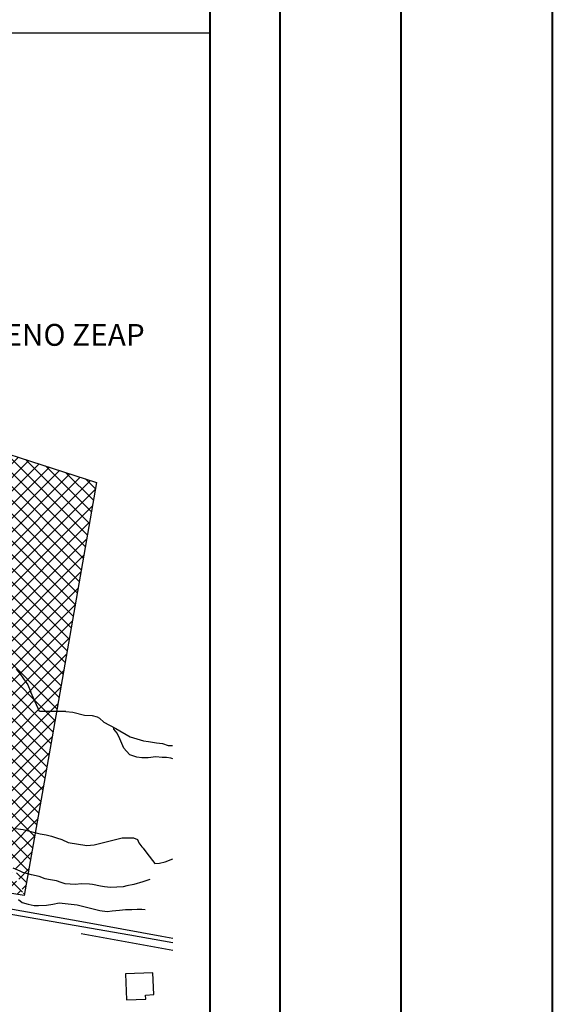
# Model space of a CAD drawing. Units: metres. Extents: x -5 to 4227, y -31 to 1890.
# Drawn here: x 3020 to 3055, y 730 to 795 of the extents above; entities that cross this region are included whole.
import ezdxf

# ---------------------------------------------------------------- set-up
doc = ezdxf.new("R2010")
doc.units = ezdxf.units.M
doc.layers.add('CUADRO UBICACION', color=7, linetype='Continuous')
doc.layers.add('fino', color=253, linetype='Continuous', lineweight=15)
doc.layers.add('muros', color=250, linetype='Continuous', lineweight=40)
doc.styles.get("Standard").update_dxf_attribs({"font": 'simplex.shx'})

msp = doc.modelspace()

# ---------------------------------------------------------------- hatches: boundary and pattern name
at = {"layer": 'CUADRO UBICACION'}
h = msp.add_hatch(dxfattribs=at)
h.set_pattern_fill('ANSI37', color=256, scale=0.2)
h.set_pattern_definition([(45, (-364378.0602, -7964546.0755), (-0.449012806053, 0.449012806053), []), (135, (-364378.0602, -7964546.0755), (-0.449012806053, -0.449012806053), [])])
h.paths.add_polyline_path([(3015.4483513, 751.5374245), (3018.1219341, 766.8191466)], flags=17)
edge = h.paths.add_edge_path()
edge.add_line((3024.9308788, 764.6216021), (3021.9930615, 747.8450326))
edge.add_line((3021.9930615, 747.8450326), (3020.1580859, 737.3663024))
edge.add_line((3015.4483513, 751.5374245), (3018.1219341, 766.8191466))
edge.add_line((3014.7558494, 747.5792073), (3015.4483513, 751.5374245))
edge.add_line((3013.2450965, 738.9440139), (3014.7558494, 747.5792073))
edge.add_line((3020.1580859, 737.3663024), (3013.1709803, 738.5202925))
edge.add_line((3018.1219341, 766.8191466), (3024.9308788, 764.6216021))

# ---------------------------------------------------------------- linework, layer by layer
for p, q in [((3018.1219341, 766.8191466), (3024.9308788, 764.6216021)), ((3018.1219341, 766.8191466), (3024.9308788, 764.6216021)), ((3022.5284503, 765.3969709), (3022.5380529, 765.3872751)), ((3024.9308788, 764.6216021), (3021.9930615, 747.8450326)), ((3024.9308788, 764.6216021), (3021.9930615, 747.8450326)), ((3024.1550314, 760.2245945), (3024.1605713, 760.2227181)), ((3019.6199631, 752.2962557), (3019.8675727, 752.0069507)), ((3019.8675727, 752.0069507), (3020.097035, 751.6758619)), ((3020.097035, 751.6758619), (3020.3873319, 751.2620303)), ((3020.3873319, 751.2620303), (3020.5902215, 750.7919502)), ((3021.166814, 749.5165374), (3020.5902215, 750.7919502)), ((3022.913814, 749.5165374), (3021.166814, 749.5165374)), ((3022.913814, 749.5165374), (3023.3676324, 749.4556343)), ((3023.3676324, 749.4556343), (3024.127813, 749.2678183)), ((3024.127813, 749.2678183), (3024.6414053, 749.2490524)), ((3024.6414053, 749.2490524), (3024.9613288, 749.1592589)), ((3024.9613288, 749.1592589), (3025.1332857, 749.0635834)), ((3025.1332857, 749.0635834), (3025.4175826, 748.8115941)), ((3025.4175826, 748.8115941), (3026.2029317, 748.3834647)), ((3026.0691547, 748.3406989), (3026.0494024, 748.4676557)), ((3026.2841916, 748.0742449), (3026.0691547, 748.3406989)), ((3026.2029317, 748.3834647), (3027.1512229, 747.83183)), ((3021.9930615, 747.8450326), (3020.1580859, 737.3663024)), ((3021.9930615, 747.8450326), (3020.1580859, 737.3663024)), ((3026.4585053, 747.701058), (3026.2841916, 748.0742449)), ((3026.7412408, 747.0882647), (3026.4585053, 747.701058)), ((3027.1512229, 747.83183), (3028.0414194, 747.5849865)), ((3028.0414194, 747.5849865), (3028.3609502, 747.5414448)), ((3028.3609502, 747.5414448), (3028.8982969, 747.4488724)), ((3026.9139439, 746.9047106), (3026.7412408, 747.0882647)), ((3027.1334882, 746.6521714), (3026.9139439, 746.9047106)), ((3028.8982969, 747.4488724), (3029.2872055, 747.40592)), ((3029.2872055, 747.40592), (3029.6537345, 747.2748927)), ((3029.6537345, 747.2748927), (3029.954874, 747.2576769)), ((3021.7596211, 746.5280356), (3021.7622788, 746.5271354)), ((3027.5880528, 746.5033896), (3027.1334882, 746.6521714)), ((3027.9307096, 746.4600445), (3027.5880528, 746.5033896)), ((3028.3425084, 746.4450396), (3027.9307096, 746.4600445)), ((3028.846104, 746.5140738), (3028.3425084, 746.4450396)), ((3029.2627245, 746.4759823), (3028.846104, 746.5140738)), ((3029.544861, 746.4783783), (3029.2627245, 746.4759823)), ((3029.8413051, 746.4300152), (3029.544861, 746.4783783)), ((3029.960813, 746.3810235), (3029.8413051, 746.4300152)), ((3021.4847739, 744.9638106), (3021.4879557, 744.9605979)), ((3019.5889129, 741.7914322), (3020.0936083, 741.7309611)), ((3020.0936083, 741.7309611), (3021.2107926, 741.4444155)), ((3021.2107926, 741.4444155), (3021.6044835, 741.3830017)), ((3021.6044835, 741.3830017), (3021.9614086, 741.2935225)), ((3021.9614086, 741.2935225), (3022.2815678, 741.1759778)), ((3022.2815678, 741.1759778), (3022.6293604, 741.0725445)), ((3022.6293604, 741.0725445), (3023.0658171, 740.8773537)), ((3024.7786686, 740.711505), (3026.6295589, 741.1758995)), ((3026.6295589, 741.1758995), (3026.9440717, 741.1785705)), ((3026.9440717, 741.1785705), (3027.3649639, 741.182145)), ((3027.3649639, 741.182145), (3027.6249957, 741.0640898)), ((3027.6249957, 741.0640898), (3027.714799, 740.8382019)), ((3023.0658171, 740.8773537), (3024.2934167, 740.6611287)), ((3024.2934167, 740.6611287), (3024.7786686, 740.711505)), ((3027.714799, 740.8382019), (3027.9250928, 740.5855841)), ((3027.9250928, 740.5855841), (3028.0137963, 740.4892015)), ((3028.0137963, 740.4892015), (3028.2569771, 740.1767312)), ((3028.2569771, 740.1767312), (3028.7763828, 739.4734376)), ((3029.4598501, 739.6041311), (3029.960813, 739.782161)), ((3019.8857205, 738.9770101), (3019.4214341, 739.1812156)), ((3020.4910753, 739.3007092), (3020.4971788, 739.302711)), ((3028.7763828, 739.4734376), (3029.0859955, 739.5084456)), ((3029.0859955, 739.5084456), (3029.4598501, 739.6041311)), ((3020.1580859, 737.3663024), (3013.1709803, 738.5202925)), ((3020.1580859, 737.3663024), (3013.1709803, 738.5202925)), ((3020.0667706, 738.8999138), (3019.8857205, 738.9770101)), ((3020.6278324, 738.7381599), (3020.0667706, 738.8999138)), ((3021.1376244, 738.6222258), (3020.6278324, 738.7381599)), ((3021.541312, 738.473012), (3021.1376244, 738.6222258)), ((3021.7591279, 738.4239811), (3021.541312, 738.473012)), ((3006.4846137, 738.3289431), (3027.1235668, 734.7831574)), ((3022.2825598, 738.3359159), (3021.7591279, 738.4239811)), ((3022.6025619, 738.2368721), (3022.2825598, 738.3359159)), ((3022.8670618, 738.1373569), (3022.6025619, 738.2368721)), ((3023.5288172, 738.1013473), (3022.8670618, 738.1373569)), ((3023.9262692, 738.1417269), (3023.5288172, 738.1013473)), ((3024.4583229, 738.1277433), (3023.9262692, 738.1417269)), ((3024.6574417, 738.1016812), (3024.4583229, 738.1277433)), ((3025.1856951, 737.9905294), (3024.6574417, 738.1016812)), ((3025.4497237, 737.9465165), (3025.1856951, 737.9905294)), ((3025.8432575, 737.9036034), (3025.4497237, 737.9465165)), ((3026.6846882, 737.952379), (3025.8432575, 737.9036034)), ((3026.9386807, 738.0007913), (3026.6846882, 737.952379)), ((3027.4003747, 738.1018483), (3026.9386807, 738.0007913)), ((3027.9770306, 738.2825154), (3027.4003747, 738.1018483)), ((3028.4476606, 738.4206524), (3027.9770306, 738.2825154)), ((3023.9683659, 735.6264711), (3017.0323149, 736.861319)), ((3019.7859206, 737.1120773), (3020.0142831, 736.9104937)), ((3020.0142831, 736.9104937), (3020.4268283, 736.8076103)), ((3020.4268283, 736.8076103), (3020.8162083, 736.7091557)), ((3020.8162083, 736.7091557), (3021.1075951, 736.7116303)), ((3021.1075951, 736.7116303), (3021.616248, 736.7298267)), ((3021.616248, 736.7298267), (3022.0365509, 736.8027789)), ((3022.0365509, 736.8027789), (3022.4521108, 736.8895676)), ((3022.4521108, 736.8895676), (3023.6420411, 736.7516565)), ((3023.6420411, 736.7516565), (3024.3603986, 736.5866129)), ((3024.3603986, 736.5866129), (3025.1483696, 736.3944074)), ((3025.1483696, 736.3944074), (3025.6208852, 736.3105354)), ((3025.6208852, 736.3105354), (3025.9720067, 736.3597725)), ((3025.9720067, 736.3597725), (3026.4434223, 736.4054058)), ((3026.4434223, 736.4054058), (3026.8362098, 736.4503712)), ((3026.8362098, 736.4503712), (3027.2616878, 736.4586102)), ((3027.2616878, 736.4586102), (3027.6085377, 736.4661814)), ((3027.6085377, 736.4661814), (3027.9137215, 736.4780242)), ((3027.9137215, 736.4780242), (3028.1313018, 736.4567444)), ((3029.2517624, 734.6717968), (3023.9683659, 735.6264711)), ((3023.9124151, 734.867945), (3029.960813, 733.7780634)), ((3027.1235668, 734.7831574), (3029.960813, 734.2670349)), ((3029.960813, 734.5434426), (3029.2517624, 734.6717968)), ((3028.6534949, 732.2817923), (3026.8450738, 732.2078075)), ((3026.8450738, 732.2078075), (3026.9090271, 730.501094)), ((3028.7061776, 730.8387068), (3028.6534949, 732.2817923)), ((3028.1651135, 730.8068068), (3028.7061776, 730.8387068)), ((3028.1810104, 730.5432142), (3028.1651135, 730.8068068)), ((3026.9090271, 730.501094), (3028.1810104, 730.5432142))]:
    msp.add_line(p, q, dxfattribs=at)
msp.add_lwpolyline([(3032.4184272, 710.3261771), (2952.4184272, 710.3261771), (2952.4184272, 794.2693449), (3032.4184272, 794.2693449)], close=True, dxfattribs=at)
at = {"layer": 'fino', "color": 7}
msp.add_line((3045.0228466, 1218.3953404), (3045.0228466, 688.3953404), dxfattribs=at)
msp.add_line((3045.0228466, 1218.3953404), (3045.0228466, 688.3953404), dxfattribs=at)
at = {"layer": 'muros', "color": 7}
msp.add_line((3037.0228466, 1210.3953404), (3037.0228466, 696.3953404), dxfattribs=at)
at = {"layer": 'muros', "color": 7, "flags": 128}
for points in [[(1997.4672958, 1228.3953404), (3055.0228466, 1228.3953404), (3055.0228466, 677.8953404), (1997.4672958, 677.8953404)], [(2007.4672958, 1218.3953404), (3045.0228466, 1218.3953404), (3045.0228466, 687.8953404), (2007.4672958, 687.8953404)]]:
    msp.add_lwpolyline(points, close=True, dxfattribs=at)
at = {"layer": 'muros', "color": 7}
msp.add_lwpolyline([(2952.4184272, 954.9965298), (3032.4184272, 954.9965298), (3032.4184272, 700.003153), (2952.4184272, 700.003153)], close=True, dxfattribs=at)

# ---------------------------------------------------------------- texts
at = {"layer": 'CUADRO UBICACION'}
msp.add_text('TERRENO ZEAP', height=1.442495449, dxfattribs=at).set_placement((3014.0054321, 773.6317211))

doc.saveas('drawing.dxf')
